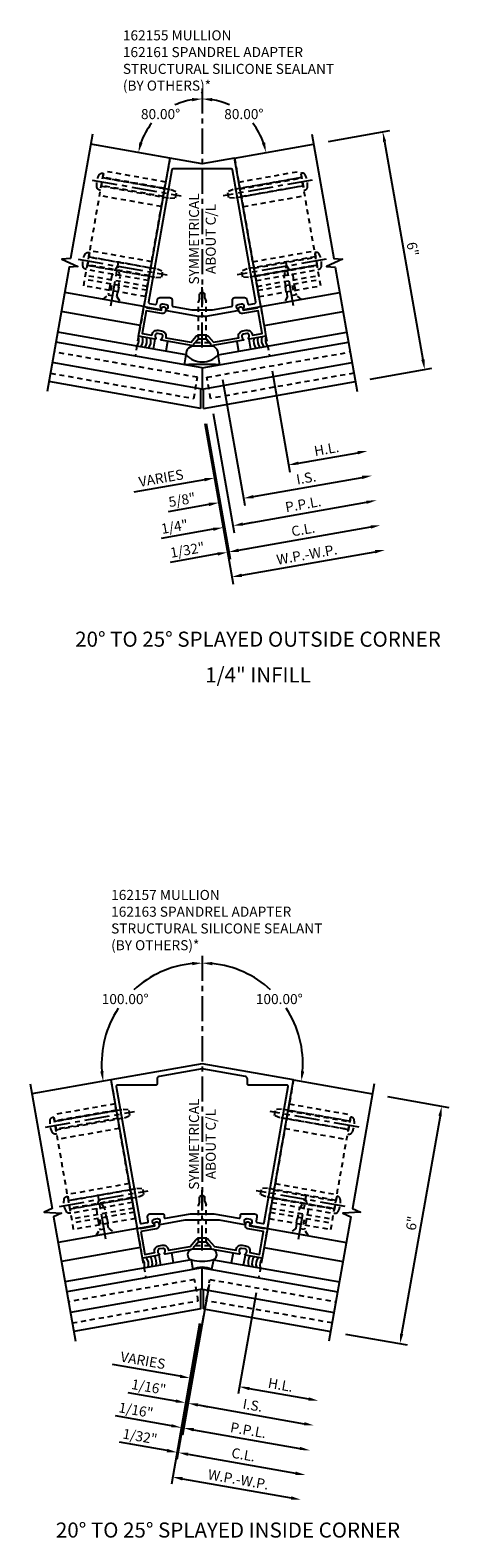
# Model space of a CAD drawing. Extents: x 0 to 194, y 0 to 124.
# Drawn here: x 173 to 184, y 63 to 100 of the extents above; entities that cross this region are included whole.
import ezdxf
from ezdxf.enums import TextEntityAlignment as Align

# ---------------------------------------------------------------- set-up
doc = ezdxf.new("R2010")
doc.units = 0
doc.header["$LTSCALE"] = 0.5
doc.header["$MEASUREMENT"] = 0
doc.linetypes.add('CENTER', pattern=[2, 1.25, -0.25, 0.25, -0.25])
doc.linetypes.add('HIDDEN', pattern=[0.375, 0.25, -0.125])
doc.layers.get('0').update_dxf_attribs({"color": 4, "linetype": 'CONTINUOUS'})
for name, color, linetype in [('CENTER', 1, 'CENTER'), ('DIME', 2, 'CONTINUOUS'), ('HIDDEN', 3, 'HIDDEN'), ('TEXT', 3, 'CONTINUOUS')]:
    doc.layers.add(name, color=color, linetype=linetype)
doc.styles.get("Standard").update_dxf_attribs({"font": 'arial.ttf'})
doc.dimstyles.new('EXT_ON-OFF', dxfattribs={"dimscale": 2, "dimtxt": 0.125, "dimasz": 0.125, "dimexe": 0.09, "dimexo": 0.1875, "dimgap": 0.05, "dimtad": 3, "dimdec": 5, "dimzin": 3, "dimdsep": 46, "dimlunit": 5, "dimtxsty": 'Standard', "dimcen": 0, "dimse2": 1, "dimazin": 0, "dimtfac": 1, "dimtdec": 5, "dimtofl": 0, "dimtmove": 0, "dimatfit": 0, "dimfxl": 1, "dimfrac": 2, "dimtolj": 1, "dimtzin": 3, "dimarcsym": 0})
doc.dimstyles.new('EXT_ON-ON', dxfattribs={"dimscale": 2, "dimtxt": 0.125, "dimasz": 0.125, "dimexe": 0.09, "dimexo": 0.1875, "dimgap": 0.05, "dimtad": 3, "dimdec": 5, "dimzin": 3, "dimdsep": 46, "dimlunit": 5, "dimtxsty": 'Standard', "dimcen": 0, "dimazin": 0, "dimtfac": 1, "dimtdec": 5, "dimtofl": 0, "dimtmove": 0, "dimatfit": 0, "dimfxl": 1, "dimfrac": 2, "dimtolj": 1, "dimtzin": 3, "dimarcsym": 0})
doc.dimstyles.new('EXT_ON-ON$2', dxfattribs={"dimscale": 2, "dimtxt": 0.125, "dimasz": 0.125, "dimexe": 0.09, "dimexo": 0.1875, "dimgap": 0.05, "dimtad": 0, "dimtih": 1, "dimtoh": 1, "dimzin": 3, "dimdsep": 46, "dimtxsty": 'Standard', "dimcen": 0, "dimazin": 0, "dimtfac": 1, "dimtdec": 5, "dimtofl": 0, "dimtmove": 0, "dimatfit": 0, "dimfxl": 1, "dimtolj": 1, "dimtzin": 3, "dimarcsym": 0})

# ---------------------------------------------------------------- blocks, each defined once
blk = doc.blocks.new('B128394')
for p, q in [((0, 0.108), (1.732, 0.108)), ((1.732, 0.108), (1.875, 0.076)), ((1.875, 0.076), (1.875, -0.076)), ((0, -0.108), (1.732, -0.108)), ((1.732, -0.108), (1.875, -0.076))]:
    blk.add_line(p, q)
blk.add_lwpolyline([(0, 0.212), (-0.026, 0.212, 0.324799), (-0.1, 0.159, 0.158608), (-0.1, -0.159, 0.324799), (-0.026, -0.212), (0, -0.212)], format="xyb", close=True)
at = {"layer": 'CENTER'}
blk.add_line((-0.25, 0), (2, 0), dxfattribs=at)
blk = doc.blocks.new('B128405')
blk.add_lwpolyline([(0.132, -0.108), (0, -0.219), (0, 0.219), (0.132, 0.108)])
blk.add_lwpolyline([(0.872, -0.005, 0.668179), (0.872, 0.005), (0.622, 0.108), (0.132, 0.108), (0.132, -0.108), (0.622, -0.108)], format="xyb", close=True)
at = {"layer": 'CENTER'}
blk.add_line((-0.125, 0), (1, 0), dxfattribs=at)
blk = doc.blocks.new('B162155')
for points in [[(1.456, 1.526), (0.805, 5.219), (0, 5.077), (-0.805, 5.219), (-1.456, 1.526), (-1.04, 1.453, 0.669376), (-1.025, 1.476, -0.199773), (-1.04, 1.544), (-1.039, 1.554, -0.414214), (-0.981, 1.595), (-0.894, 1.579, -0.414214), (-0.853, 1.521), (-0.855, 1.511, -0.199773), (-0.893, 1.453, 0.669376), (-0.887, 1.426), (-0.1, 1.287), (-0.03, 1.287), (0, 1.317), (0.03, 1.287), (0.1, 1.287), (0.887, 1.426, 0.669376), (0.893, 1.453, -0.199773), (0.855, 1.511), (0.853, 1.521, -0.414214), (0.894, 1.579), (0.981, 1.595, -0.414214), (1.039, 1.554), (1.04, 1.544, -0.199773), (1.025, 1.476, 0.669376), (1.04, 1.453)], [(0.725, 4.95), (-0.725, 4.95, 0.36397), (-0.755, 4.925), (-1.335, 1.637, 0.414214), (-1.31, 1.602), (-1.167, 1.577, 0.414214), (-1.132, 1.601), (-1.114, 1.701, -0.36397), (-1.055, 1.75), (-0.81, 1.75, -0.414214), (-0.75, 1.69), (-0.75, 1.554, 0.36397), (-0.725, 1.524), (-0.259, 1.442), (0.259, 1.442), (0.725, 1.524, 0.36397), (0.75, 1.554), (0.75, 1.69, -0.414214), (0.81, 1.75), (1.055, 1.75, -0.36397), (1.114, 1.701), (1.132, 1.601, 0.414214), (1.167, 1.577), (1.31, 1.602, 0.414214), (1.335, 1.637), (0.755, 4.925, 0.36397)]]:
    blk.add_lwpolyline(points, format="xyb", close=True)
blk = doc.blocks.new('B027475-M')
for p, q in [((-0.235, 0.15), (-0.235, 0.4)), ((0.077, 0.4), (0.077, 0.15))]:
    blk.add_line(p, q)
blk = doc.blocks.new('*D104')
at = {"layer": 'DIME', "color": 0, "lineweight": -2, "transparency": 16777216}
for p, q in [((1.738, 0.941), (2.182, -1.575)), ((2.397, -1.354), (2.643, -1.311)), ((0.058, -1.767), (-1.704, -2.077))]:
    blk.add_line(p, q, dxfattribs=at)
at = {"layer": 'DIME', "color": 0, "transparency": 16777216}
for points in [[(2.389, -1.313), (2.404, -1.395), (2.15, -1.398)], [(0.05, -1.726), (0.065, -1.808), (0.304, -1.723)]]:
    blk.add_solid(points, dxfattribs=at)
at = {"layer": 'DIME', "color": 0, "transparency": 16777216, "insert": (-1.024, -1.725), "char_height": 0.25, "attachment_point": 5, "rotation": 10}
blk.add_mtext('\\A1;VARIES', dxfattribs=at)
blk = doc.blocks.new('*D105')
at = {"layer": 'DIME', "color": 0, "lineweight": -2, "transparency": 16777216}
for p, q in [((1.738, 0.941), (2.182, -1.575)), ((2.397, -1.354), (3.873, -1.094))]:
    blk.add_line(p, q, dxfattribs=at)
at = {"layer": 'DIME', "color": 0, "transparency": 16777216}
for points in [[(3.866, -1.053), (3.881, -1.135), (4.12, -1.051)], [(2.389, -1.313), (2.404, -1.395), (2.15, -1.398)]]:
    blk.add_solid(points, dxfattribs=at)
at = {"layer": 'DIME', "color": 0, "transparency": 16777216, "insert": (3.096, -1.003), "char_height": 0.25, "attachment_point": 5, "rotation": 10}
blk.add_mtext('\\A1;H.L.', dxfattribs=at)
blk = doc.blocks.new('*D106')
at = {"layer": 'DIME', "color": 0, "lineweight": -2, "transparency": 16777216}
for p, q in [((0.097, -0.364), (0.692, -3.742)), ((0.383, -3.613), (-0.798, -3.822)), ((0.907, -3.521), (1.153, -3.478))]:
    blk.add_line(p, q, dxfattribs=at)
at = {"layer": 'DIME', "color": 0, "transparency": 16777216}
for points in [[(0.376, -3.572), (0.391, -3.654), (0.629, -3.57)], [(0.9, -3.48), (0.914, -3.562), (0.661, -3.564)]]:
    blk.add_solid(points, dxfattribs=at)
at = {"layer": 'DIME', "color": 0, "transparency": 16777216, "insert": (-0.37, -3.513), "char_height": 0.25, "attachment_point": 5, "rotation": 10}
blk.add_mtext('\\A1;1/32"', dxfattribs=at)
blk = doc.blocks.new('*D107')
at = {"layer": 'DIME', "color": 0, "lineweight": -2, "transparency": 16777216}
for p, q in [((0.274, -0.115), (0.798, -3.088)), ((0.275, -2.998), (-1.021, -3.226)), ((1.013, -2.868), (1.26, -2.824))]:
    blk.add_line(p, q, dxfattribs=at)
at = {"layer": 'DIME', "color": 0, "transparency": 16777216}
for points in [[(0.268, -2.957), (0.282, -3.039), (0.521, -2.954)], [(1.006, -2.827), (1.021, -2.909), (0.767, -2.911)]]:
    blk.add_solid(points, dxfattribs=at)
at = {"layer": 'DIME', "color": 0, "transparency": 16777216, "insert": (-0.689, -2.935), "char_height": 0.25, "attachment_point": 5, "rotation": 10}
blk.add_mtext('\\A1;1/4"', dxfattribs=at)
blk = doc.blocks.new('*D108')
at = {"layer": 'DIME', "color": 0, "lineweight": -2, "transparency": 16777216}
for p, q in [((0.097, -0.364), (0.692, -3.742)), ((0.907, -3.521), (4.199, -2.941))]:
    blk.add_line(p, q, dxfattribs=at)
at = {"layer": 'DIME', "color": 0, "transparency": 16777216}
for points in [[(4.192, -2.899), (4.206, -2.982), (4.445, -2.897)], [(0.9, -3.48), (0.914, -3.562), (0.661, -3.564)]]:
    blk.add_solid(points, dxfattribs=at)
at = {"layer": 'DIME', "color": 0, "transparency": 16777216, "insert": (2.513, -3.005), "char_height": 0.25, "attachment_point": 5, "rotation": 10}
blk.add_mtext('\\A1;C.L.', dxfattribs=at)
blk = doc.blocks.new('*D109')
at = {"layer": 'DIME', "color": 0, "lineweight": -2, "transparency": 16777216}
for p, q in [((0.274, -0.115), (0.798, -3.088)), ((1.013, -2.868), (4.091, -2.325))]:
    blk.add_line(p, q, dxfattribs=at)
at = {"layer": 'DIME', "color": 0, "transparency": 16777216}
for points in [[(4.083, -2.284), (4.098, -2.366), (4.337, -2.282)], [(1.006, -2.827), (1.021, -2.909), (0.767, -2.911)]]:
    blk.add_solid(points, dxfattribs=at)
at = {"layer": 'DIME', "color": 0, "transparency": 16777216, "insert": (2.513, -2.375), "char_height": 0.25, "attachment_point": 5, "rotation": 10}
blk.add_mtext('\\A1;P.P.L.', dxfattribs=at)
blk = doc.blocks.new('*D110')
at = {"layer": 'DIME', "color": 0, "lineweight": -2, "transparency": 16777216}
for p, q in [((0.065, -0.369), (0.769, -4.363)), ((0.984, -4.142), (4.308, -3.556))]:
    blk.add_line(p, q, dxfattribs=at)
at = {"layer": 'DIME', "color": 0, "transparency": 16777216}
for points in [[(4.3, -3.515), (4.315, -3.597), (4.554, -3.513)], [(0.977, -4.101), (0.991, -4.183), (0.738, -4.185)]]:
    blk.add_solid(points, dxfattribs=at)
at = {"layer": 'DIME', "color": 0, "transparency": 16777216, "insert": (2.607, -3.627), "char_height": 0.25, "attachment_point": 5, "rotation": 10}
blk.add_mtext('\\A1;W.P.-W.P.', dxfattribs=at)
blk = doc.blocks.new('*D111')
at = {"layer": 'DIME', "color": 0, "lineweight": -2, "transparency": 16777216}
for p, q in [((3.144, 6.647), (4.675, 6.917)), ((4.541, 6.639), (5.496, 1.223)), ((4.185, 0.738), (5.716, 1.008))]:
    blk.add_line(p, q, dxfattribs=at)
at = {"layer": 'DIME', "color": 0, "transparency": 16777216}
for points in [[(4.582, 6.647), (4.5, 6.632), (4.497, 6.886)], [(5.537, 1.23), (5.455, 1.216), (5.539, 0.977)]]:
    blk.add_solid(points, dxfattribs=at)
at = {"layer": 'DIME', "color": 0, "transparency": 16777216, "insert": (5.242, 3.971), "char_height": 0.25, "attachment_point": 5, "rotation": 280}
blk.add_mtext('\\A1;6"', dxfattribs=at)
blk = doc.blocks.new('B162161')
blk.add_lwpolyline([(-0.905, 0.769), (-0.908, 0.749), (-0.278, 0.638), (-0.157, 0.777, -0.216871), (-0.063, 0.82), (0.063, 0.82, -0.216871), (0.157, 0.777), (0.278, 0.638), (0.908, 0.749), (0.905, 0.769, -0.414214), (1.01, 0.919), (1.097, 0.935, -0.414214), (1.248, 0.829), (1.251, 0.81), (1.493, 0.852), (1.394, 1.419), (1.007, 1.35, -0.414214), (0.915, 1.415), (0.907, 1.458, -1), (1.011, 1.476), (1.018, 1.434), (1.38, 1.497), (1.377, 1.512), (1.456, 1.526), (1.586, 0.787), (1.17, 0.714, -0.669376), (1.156, 0.738, 0.199773), (1.171, 0.805), (1.169, 0.815, 0.414214), (1.111, 0.856), (1.024, 0.841, 0.414214), (0.984, 0.783), (0.986, 0.772, 0.199773), (1.023, 0.714, -0.669376), (1.017, 0.687), (0.213, 0.545), (0.213, 0.591), (0.105, 0.715), (0.025, 0.715), (0, 0.74), (-0.025, 0.715), (-0.105, 0.715), (-0.213, 0.591), (-0.213, 0.545), (-1.017, 0.687, -0.669376), (-1.023, 0.714, 0.199773), (-0.986, 0.772), (-0.984, 0.783, 0.414214), (-1.024, 0.841), (-1.111, 0.856, 0.414214), (-1.169, 0.815), (-1.171, 0.805, 0.199773), (-1.156, 0.738, -0.669376), (-1.17, 0.714), (-1.586, 0.787), (-1.456, 1.526), (-1.377, 1.512), (-1.38, 1.497), (-1.018, 1.434), (-1.011, 1.476, -1), (-0.907, 1.458), (-0.915, 1.415, -0.414214), (-1.007, 1.35), (-1.394, 1.419), (-1.493, 0.852), (-1.251, 0.81), (-1.248, 0.829, -0.414214), (-1.097, 0.935), (-1.01, 0.919, -0.414214)], format="xyb", close=True)
blk = doc.blocks.new('B128348')
for p, q in [((0, 0.167), (0.083, 0.095)), ((0, 0.167), (0, -0.167)), ((0.083, -0.095), (0.083, 0.095)), ((0.083, 0.095), (1.015, 0.095)), ((1.099, 0.067), (1.015, 0.095)), ((1.099, 0.067), (1.209, 0.067)), ((1.25, 0), (1.209, 0.067)), ((1.25, 0), (1.209, -0.068)), ((0, -0.167), (0.083, -0.095)), ((0.083, -0.095), (1.015, -0.095)), ((1.099, -0.068), (1.015, -0.095)), ((1.099, -0.068), (1.209, -0.068))]:
    blk.add_line(p, q)
at = {"layer": 'CENTER'}
blk.add_line((-0.125, 0), (1.375, 0), dxfattribs=at)
blk = doc.blocks.new('*D112')
at = {"layer": 'DIME', "color": 0, "lineweight": -2, "transparency": 16777216}
blk.add_line((0, 7.968), (0, 7.886), dxfattribs=at)
for start, end in [(98.8882, 114.8844), (141.3229, 161.1118)]:
    blk.add_arc((0, 6.093), 1.613, start, end, dxfattribs=at)
at = {"layer": 'DIME', "color": 0, "transparency": 16777216}
for points in [[(-0.252, 7.728), (-0.246, 7.645), (0, 7.706)], [(-1.486, 6.604), (-1.567, 6.625), (-1.589, 6.373)]]:
    blk.add_solid(points, dxfattribs=at)
at = {"layer": 'DIME', "color": 0, "transparency": 16777216, "insert": (-1.037, 7.328), "char_height": 0.25, "attachment_point": 5}
blk.add_mtext('\\A1;80.00°', dxfattribs=at)
blk = doc.blocks.new('*D113')
at = {"layer": 'DIME', "color": 0, "lineweight": -2, "transparency": 16777216}
blk.add_line((0, 7.968), (0, 7.886), dxfattribs=at)
for start, end in [(65.1156, 81.1118), (18.8882, 38.6771)]:
    blk.add_arc((0, 6.093), 1.613, start, end, dxfattribs=at)
at = {"layer": 'DIME', "color": 0, "transparency": 16777216}
for points in [[(0.246, 7.645), (0.252, 7.728), (0, 7.706)], [(1.567, 6.625), (1.486, 6.604), (1.589, 6.373)]]:
    blk.add_solid(points, dxfattribs=at)
at = {"layer": 'DIME', "color": 0, "transparency": 16777216, "insert": (1.037, 7.328), "char_height": 0.25, "attachment_point": 5}
blk.add_mtext('\\A1;80.00°', dxfattribs=at)
blk = doc.blocks.new('*D114')
at = {"layer": 'DIME', "color": 0, "lineweight": -2, "transparency": 16777216}
for p, q in [((0.507, 0.724), (1.059, -2.408)), ((1.274, -2.187), (1.52, -2.144)), ((0.166, -2.382), (-0.847, -2.561))]:
    blk.add_line(p, q, dxfattribs=at)
at = {"layer": 'DIME', "color": 0, "transparency": 16777216}
for points in [[(1.267, -2.146), (1.281, -2.228), (1.028, -2.23)], [(0.159, -2.341), (0.173, -2.423), (0.412, -2.339)]]:
    blk.add_solid(points, dxfattribs=at)
at = {"layer": 'DIME', "color": 0, "transparency": 16777216, "insert": (-0.503, -2.268), "char_height": 0.25, "attachment_point": 5, "rotation": 10}
blk.add_mtext('\\A1;5/8"', dxfattribs=at)
blk = doc.blocks.new('*D115')
at = {"layer": 'DIME', "color": 0, "lineweight": -2, "transparency": 16777216}
for p, q in [((0.507, 0.724), (1.059, -2.408)), ((1.274, -2.187), (3.982, -1.709))]:
    blk.add_line(p, q, dxfattribs=at)
at = {"layer": 'DIME', "color": 0, "transparency": 16777216}
for points in [[(3.975, -1.668), (3.99, -1.75), (4.229, -1.666)], [(1.267, -2.146), (1.281, -2.228), (1.028, -2.23)]]:
    blk.add_solid(points, dxfattribs=at)
at = {"layer": 'DIME', "color": 0, "transparency": 16777216, "insert": (2.588, -1.722), "char_height": 0.25, "attachment_point": 5, "rotation": 10}
blk.add_mtext('\\A1;I.S.', dxfattribs=at)
blk = doc.blocks.new('B162331-T')
for p, q in [((1.25, 1.5), (1.25, 4.395)), ((1.25, 4.395), (2.812, 4.395)), ((1.25, 4.22), (2.812, 4.22)), ((2.812, 1.5), (2.812, 4.395)), ((1.25, 4.03), (2.812, 4.03)), ((1.25, 3.775), (2.812, 3.775)), ((1.25, 2.381), (2.812, 2.381)), ((1.25, 2.22), (2.812, 2.22)), ((1.25, 2.03), (2.812, 2.03)), ((1.25, 1.906), (2.812, 1.906)), ((1.25, 1.76), (2.812, 1.76)), ((1.25, 1.5), (2.812, 1.5))]:
    blk.add_line(p, q)
at = {"layer": 'HIDDEN'}
for p, q in [((1.25, 4.237), (2.812, 4.237)), ((1.25, 4.027), (2.812, 4.027)), ((1.25, 2.223), (2.812, 2.223)), ((1.25, 2.013), (2.812, 2.013)), ((1.25, 1.66), (2.812, 1.66)), ((1.94, 1.5), (1.94, 1.66)), ((2.122, 1.5), (2.122, 1.66))]:
    blk.add_line(p, q, dxfattribs=at)
blk = doc.blocks.new('B162157')
for points in [[(1.206, 1.057), (1.622, 0.983), (2.273, 4.676), (0, 5.077), (-2.273, 4.676), (-1.622, 0.983), (-1.206, 1.057, 0.669376), (-1.2, 1.084, -0.199773), (-1.237, 1.142), (-1.239, 1.152, -0.414214), (-1.199, 1.21), (-1.112, 1.226, -0.414214), (-1.054, 1.185), (-1.052, 1.175, -0.199773), (-1.067, 1.107, 0.669376), (-1.052, 1.084), (-0.424, 1.195), (-0.03, 1.195), (0, 1.225), (0.03, 1.195), (0.424, 1.195), (1.052, 1.084, 0.669376), (1.067, 1.107, -0.199773), (1.052, 1.175), (1.054, 1.185, -0.414214), (1.112, 1.226), (1.199, 1.21, -0.414214), (1.239, 1.152), (1.237, 1.142, -0.199773), (1.2, 1.084, 0.669376)], [(1.075, 4.761), (0, 4.95), (-1.075, 4.761, 0.36397), (-1.125, 4.701), (-1.125, 4.575, -0.414214), (-1.155, 4.545), (-2.112, 4.545, 0.466308), (-2.142, 4.509), (-1.546, 1.129, 0.414214), (-1.511, 1.104), (-1.367, 1.13, 0.414214), (-1.343, 1.164), (-1.362, 1.274, -0.466308), (-1.303, 1.345), (-0.98, 1.345, -0.414214), (-0.95, 1.315), (-0.95, 1.264, 0.466308), (-0.915, 1.235), (-0.293, 1.345), (0.293, 1.345), (0.915, 1.235, 0.466308), (0.95, 1.264), (0.95, 1.315, -0.414214), (0.98, 1.345), (1.303, 1.345, -0.466308), (1.362, 1.274), (1.343, 1.164, 0.414214), (1.367, 1.13), (1.511, 1.104, 0.414214), (1.546, 1.129), (2.142, 4.509, 0.466308), (2.112, 4.545), (1.155, 4.545, -0.414214), (1.125, 4.575), (1.125, 4.701, 0.36397)]]:
    blk.add_lwpolyline(points, format="xyb", close=True)
blk = doc.blocks.new('*D151')
at = {"layer": 'DIME', "color": 0, "lineweight": -2, "transparency": 16777216}
for p, q in [((1.34, 0.398), (0.896, -2.118)), ((-0.55, -1.68), (-2.235, -1.383)), ((1.173, -1.984), (1.42, -2.027))]:
    blk.add_line(p, q, dxfattribs=at)
at = {"layer": 'DIME', "color": 0, "transparency": 16777216}
for points in [[(-0.543, -1.639), (-0.557, -1.721), (-0.304, -1.723)], [(1.181, -1.943), (1.166, -2.025), (0.927, -1.94)]]:
    blk.add_solid(points, dxfattribs=at)
at = {"layer": 'DIME', "color": 0, "transparency": 16777216, "insert": (-1.476, -1.284), "char_height": 0.25, "attachment_point": 5, "rotation": 350}
blk.add_mtext('\\A1;VARIES', dxfattribs=at)
blk = doc.blocks.new('*D152')
at = {"layer": 'DIME', "color": 0, "lineweight": -2, "transparency": 16777216}
for p, q in [((1.34, 0.398), (0.896, -2.118)), ((1.173, -1.984), (2.65, -2.244))]:
    blk.add_line(p, q, dxfattribs=at)
at = {"layer": 'DIME', "color": 0, "transparency": 16777216}
for points in [[(1.181, -1.943), (1.166, -2.025), (0.927, -1.94)], [(2.657, -2.203), (2.643, -2.285), (2.896, -2.288)]]:
    blk.add_solid(points, dxfattribs=at)
at = {"layer": 'DIME', "color": 0, "transparency": 16777216, "insert": (1.951, -1.893), "char_height": 0.25, "attachment_point": 5, "rotation": 350}
blk.add_mtext('\\A1;H.L.', dxfattribs=at)
blk = doc.blocks.new('*D153')
at = {"layer": 'DIME', "color": 0, "lineweight": -2, "transparency": 16777216}
for p, q in [((-0.034, -0.375), (-0.629, -3.753)), ((-0.876, -3.527), (-2.057, -3.318)), ((-0.352, -3.619), (-0.106, -3.662))]:
    blk.add_line(p, q, dxfattribs=at)
at = {"layer": 'DIME', "color": 0, "transparency": 16777216}
for points in [[(-0.868, -3.485), (-0.883, -3.568), (-0.629, -3.57)], [(-0.345, -3.578), (-0.359, -3.66), (-0.598, -3.575)]]:
    blk.add_solid(points, dxfattribs=at)
at = {"layer": 'DIME', "color": 0, "transparency": 16777216, "insert": (-1.55, -3.175), "char_height": 0.25, "attachment_point": 5, "rotation": 350}
blk.add_mtext('\\A1;1/32"', dxfattribs=at)
blk = doc.blocks.new('*D154')
at = {"layer": 'DIME', "color": 0, "lineweight": -2, "transparency": 16777216}
for p, q in [((0.033, -0.169), (-0.491, -3.142)), ((-0.767, -2.911), (-2.159, -2.666)), ((-0.214, -3.009), (0.033, -3.052))]:
    blk.add_line(p, q, dxfattribs=at)
at = {"layer": 'DIME', "color": 0, "transparency": 16777216}
for points in [[(-0.76, -2.87), (-0.774, -2.952), (-0.521, -2.954)], [(-0.206, -2.968), (-0.221, -3.05), (-0.46, -2.965)]]:
    blk.add_solid(points, dxfattribs=at)
at = {"layer": 'DIME', "color": 0, "transparency": 16777216, "insert": (-1.651, -2.522), "char_height": 0.25, "attachment_point": 5, "rotation": 350}
blk.add_mtext('\\A1;1/16"', dxfattribs=at)
blk = doc.blocks.new('*D155')
at = {"layer": 'DIME', "color": 0, "lineweight": -2, "transparency": 16777216}
for p, q in [((-0.034, -0.375), (-0.629, -3.753)), ((-0.352, -3.619), (2.325, -4.091))]:
    blk.add_line(p, q, dxfattribs=at)
at = {"layer": 'DIME', "color": 0, "transparency": 16777216}
for points in [[(-0.345, -3.578), (-0.359, -3.66), (-0.598, -3.575)], [(2.332, -4.05), (2.317, -4.132), (2.571, -4.134)]]:
    blk.add_solid(points, dxfattribs=at)
at = {"layer": 'DIME', "color": 0, "transparency": 16777216, "insert": (1.026, -3.629), "char_height": 0.25, "attachment_point": 5, "rotation": 350}
blk.add_mtext('\\A1;C.L.', dxfattribs=at)
blk = doc.blocks.new('*D156')
at = {"layer": 'DIME', "color": 0, "lineweight": -2, "transparency": 16777216}
for p, q in [((0.033, -0.169), (-0.491, -3.142)), ((-0.214, -3.009), (2.433, -3.475))]:
    blk.add_line(p, q, dxfattribs=at)
at = {"layer": 'DIME', "color": 0, "transparency": 16777216}
for points in [[(-0.206, -2.968), (-0.221, -3.05), (-0.46, -2.965)], [(2.44, -3.434), (2.426, -3.516), (2.679, -3.519)]]:
    blk.add_solid(points, dxfattribs=at)
at = {"layer": 'DIME', "color": 0, "transparency": 16777216, "insert": (1.149, -3.02), "char_height": 0.25, "attachment_point": 5, "rotation": 350}
blk.add_mtext('\\A1;P.P.L.', dxfattribs=at)
blk = doc.blocks.new('*D157')
at = {"layer": 'DIME', "color": 0, "lineweight": -2, "transparency": 16777216}
for p, q in [((0.17, 0.605), (-0.383, -2.527)), ((-0.659, -2.296), (-1.84, -2.087)), ((-0.105, -2.393), (0.141, -2.437))]:
    blk.add_line(p, q, dxfattribs=at)
at = {"layer": 'DIME', "color": 0, "transparency": 16777216}
for points in [[(-0.651, -2.254), (-0.666, -2.337), (-0.412, -2.339)], [(-0.098, -2.352), (-0.112, -2.434), (-0.351, -2.35)]]:
    blk.add_solid(points, dxfattribs=at)
at = {"layer": 'DIME', "color": 0, "transparency": 16777216, "insert": (-1.332, -1.944), "char_height": 0.25, "attachment_point": 5, "rotation": 350}
blk.add_mtext('\\A1;1/16"', dxfattribs=at)
blk = doc.blocks.new('*D158')
at = {"layer": 'DIME', "color": 0, "lineweight": -2, "transparency": 16777216}
for p, q in [((0.17, 0.605), (-0.383, -2.527)), ((-0.105, -2.393), (2.542, -2.86))]:
    blk.add_line(p, q, dxfattribs=at)
at = {"layer": 'DIME', "color": 0, "transparency": 16777216}
for points in [[(-0.098, -2.352), (-0.112, -2.434), (-0.351, -2.35)], [(2.549, -2.819), (2.534, -2.901), (2.788, -2.903)]]:
    blk.add_solid(points, dxfattribs=at)
at = {"layer": 'DIME', "color": 0, "transparency": 16777216, "insert": (1.258, -2.401), "char_height": 0.25, "attachment_point": 5, "rotation": 350}
blk.add_mtext('\\A1;I.S.', dxfattribs=at)
blk = doc.blocks.new('*D159')
at = {"layer": 'DIME', "color": 0, "lineweight": -2, "transparency": 16777216}
for p, q in [((-0.065, -0.369), (-0.769, -4.363)), ((-0.492, -4.229), (2.216, -4.706))]:
    blk.add_line(p, q, dxfattribs=at)
at = {"layer": 'DIME', "color": 0, "transparency": 16777216}
for points in [[(-0.485, -4.188), (-0.499, -4.27), (-0.738, -4.185)], [(2.223, -4.665), (2.209, -4.747), (2.462, -4.75)]]:
    blk.add_solid(points, dxfattribs=at)
at = {"layer": 'DIME', "color": 0, "transparency": 16777216, "insert": (0.901, -4.246), "char_height": 0.25, "attachment_point": 5, "rotation": 350}
blk.add_mtext('\\A1;W.P.-W.P.', dxfattribs=at)
blk = doc.blocks.new('*D160')
at = {"layer": 'DIME', "color": 0, "lineweight": -2, "transparency": 16777216}
for p, q in [((4.612, 5.279), (6.143, 5.009)), ((5.922, 4.794), (4.967, -0.622)), ((3.57, -0.629), (5.101, -0.899))]:
    blk.add_line(p, q, dxfattribs=at)
at = {"layer": 'DIME', "color": 0, "transparency": 16777216}
for points in [[(5.881, 4.802), (5.963, 4.787), (5.966, 5.041)], [(4.926, -0.615), (5.008, -0.629), (4.924, -0.868)]]:
    blk.add_solid(points, dxfattribs=at)
at = {"layer": 'DIME', "color": 0, "transparency": 16777216, "insert": (5.22, 2.126), "char_height": 0.25, "attachment_point": 5, "rotation": 80}
blk.add_mtext('\\A1;6"', dxfattribs=at)
blk = doc.blocks.new('B162163')
blk.add_lwpolyline([(-1.526, 0.904), (-1.427, 0.337), (-1.184, 0.38), (-1.188, 0.4, -0.414214), (-1.082, 0.55), (-0.996, 0.566, -0.414214), (-0.845, 0.46), (-0.842, 0.441), (-0.302, 0.536), (-0.157, 0.702, -0.216871), (-0.063, 0.745), (0.063, 0.745, -0.216871), (0.157, 0.702), (0.302, 0.536), (0.842, 0.441), (0.845, 0.46, -0.414214), (0.996, 0.566), (1.082, 0.55, -0.414214), (1.188, 0.4), (1.184, 0.38), (1.427, 0.337), (1.526, 0.904), (1.14, 0.972, -0.414214), (1.075, 1.064), (1.083, 1.107, -1), (1.186, 1.089), (1.179, 1.046), (1.54, 0.982), (1.543, 0.997), (1.622, 0.983), (1.491, 0.245), (1.076, 0.318, -0.669376), (1.07, 0.345, 0.199773), (1.107, 0.403), (1.109, 0.414, 0.414214), (1.068, 0.472), (0.982, 0.487, 0.414214), (0.924, 0.446), (0.922, 0.436, 0.199773), (0.937, 0.369, -0.669376), (0.922, 0.345), (0.213, 0.47), (0.213, 0.516), (0.105, 0.64), (0.025, 0.64), (0, 0.665), (-0.025, 0.64), (-0.105, 0.64), (-0.213, 0.516), (-0.213, 0.47), (-0.922, 0.345, -0.669376), (-0.937, 0.369, 0.199773), (-0.922, 0.436), (-0.924, 0.446, 0.414214), (-0.982, 0.487), (-1.068, 0.472, 0.414214), (-1.109, 0.414), (-1.107, 0.403, 0.199773), (-1.07, 0.345, -0.669376), (-1.076, 0.318), (-1.491, 0.245), (-1.622, 0.983), (-1.543, 0.997), (-1.54, 0.982), (-1.179, 1.046), (-1.186, 1.089, -1), (-1.083, 1.107), (-1.075, 1.064, -0.414214), (-1.14, 0.972)], format="xyb", close=True)
blk = doc.blocks.new('*D161')
at = {"layer": 'DIME', "color": 0, "lineweight": -2, "transparency": 16777216}
for start, end in [(95.7189, 132.8078), (146.5, 184.2811)]:
    blk.add_arc((0, 6.093), 2.506, start, end, dxfattribs=at)
at = {"layer": 'DIME', "color": 0, "transparency": 16777216}
for points in [[(-0.252, 8.627), (-0.248, 8.544), (0, 8.598)], [(-2.457, 5.911), (-2.54, 5.9), (-2.468, 5.657)]]:
    blk.add_solid(points, dxfattribs=at)
at = {"layer": 'DIME', "color": 0, "transparency": 16777216, "insert": (-1.919, 7.703), "char_height": 0.25, "attachment_point": 5}
blk.add_mtext('\\A1;100.00°', dxfattribs=at)
blk = doc.blocks.new('*D162')
at = {"layer": 'DIME', "color": 0, "lineweight": -2, "transparency": 16777216}
for start, end in [(47.1922, 84.2811), (355.7189, 33.5)]:
    blk.add_arc((0, 6.093), 2.506, start, end, dxfattribs=at)
at = {"layer": 'DIME', "color": 0, "transparency": 16777216}
for points in [[(0.248, 8.544), (0.252, 8.627), (0, 8.598)], [(2.54, 5.9), (2.457, 5.911), (2.468, 5.657)]]:
    blk.add_solid(points, dxfattribs=at)
at = {"layer": 'DIME', "color": 0, "transparency": 16777216, "insert": (1.919, 7.703), "char_height": 0.25, "attachment_point": 5}
blk.add_mtext('\\A1;100.00°', dxfattribs=at)
blk = doc.blocks.new('S162VS21AKCADS')
for p, q in [((-0.804625, 6.234437), (-2.774241, 6.581733)), ((0.804625, 6.234437), (2.774241, 6.581733)), ((-1.455806, 2.541408), (-3.425422, 2.888704)), ((1.455806, 2.541408), (3.425422, 2.888704)), ((-1.539157, 2.0687), (-3.508773, 2.415996)), ((1.539157, 2.0687), (3.508773, 2.415996)), ((-0.398445, 1.33954), (-3.59907, 1.903896)), ((0.398445, 1.33954), (3.59907, 1.903896)), ((0, 1.015427), (-3.642482, 1.657694)), ((0, 1.015427), (3.642482, 1.657694)), ((0, 0.487405), (-3.732779, 1.145594)), ((-0.441857, 1.093338), (-0.398445, 1.33954)), ((0, 0.487405), (3.732779, 1.145594)), ((0.441857, 1.093338), (0.398445, 1.33954)), ((0, 1.015427), (0, 0.487405)), ((-0.031514, 0.005557), (-3.81613, 0.672887)), ((-0.031514, 0.005557), (-0.031514, 0.492962)), ((0.031514, 0.005557), (3.81613, 0.672887)), ((0.031514, 0.005557), (0.031514, 0.492962))]:
    blk.add_line(p, q)
for points in [[(-2.730829, 6.827935), (-3.276635, 3.732517), (-3.494852, 3.717258), (-3.094859, 3.53917), (-3.313077, 3.52391), (-3.858882, 0.428492)], [(2.730829, 6.827935), (3.276635, 3.732517), (3.494852, 3.717258), (3.094859, 3.53917), (3.313077, 3.52391), (3.858882, 0.428492)]]:
    blk.add_lwpolyline(points)
blk.add_lwpolyline([(-0.398445, 1.33954, 0.440400637), (0.398445, 1.33954, 0.535878088), (0.171, 1.554629), (-0.171, 1.554629, 0.527361266)], format="xyb", close=True)
for centre, radius, start, end in [((-1.849437, 1.722317), 0.275417, 323.0085334, 16.9914666), ((-1.750956, 1.704952), 0.275417, 323.0085334, 16.9914666), ((-1.652475, 1.687588), 0.275417, 323.0085334, 16.9914666), ((-1.553994, 1.670223), 0.275417, 323.0085334, 16.9914666), ((1.553994, 1.670223), 0.275417, 163.0085334, 216.9914666), ((1.652475, 1.687588), 0.275417, 163.0085334, 216.9914666), ((1.750956, 1.704952), 0.275417, 163.0085334, 216.9914666), ((1.849437, 1.722317), 0.275417, 163.0085334, 216.9914666), ((0, -9.099999), 10.202909, 87.5179194, 92.4820806)]:
    blk.add_arc(centre, radius, start, end)
at = {"layer": 'CENTER'}
blk.add_line((0, 7.96756), (0, 2.590059), dxfattribs=at)
at = {"layer": 'HIDDEN'}
for p, q in [((-0.804625, 6.234437), (-1.672866, 1.310398)), ((0.804625, 6.234437), (1.672866, 1.310398))]:
    blk.add_line(p, q, dxfattribs=at)
for points in [[(-3.778969, 0.883636), (-0.209041, 0.254161), (-0.115966, 0.782018), (-3.685894, 1.411493)], [(3.778969, 0.883636), (0.209041, 0.254161), (0.115966, 0.782018), (3.685894, 1.411493)]]:
    blk.add_lwpolyline(points, dxfattribs=at)
for name in ['B162155', 'B162161']:
    blk.add_blockref(name, (0, 1.015427))
at = {"rotation": 169.9999999999967}
blk.add_blockref('B027475-M', (-1.067591, 1.863699), dxfattribs=at)
at = {"xscale": -1, "rotation": 190.0000000000033}
blk.add_blockref('B027475-M', (1.067591, 1.863699), dxfattribs=at)
at = {"layer": 'HIDDEN'}
for name, p, xscale, rotation in [('B162331-T', (-0.441857, 1.093338), -0.9999999999999998, 350.0000000000001), ('B128394', (-2.494837, 5.643969), -1, 170), ('B128394', (-2.842134, 3.674353), -1, 170), ('B128405', (2.25547, 2.68241), -1, 280)]:
    blk.add_blockref(name, p, dxfattribs=dict(at, xscale=xscale, rotation=rotation))
for name, p, rotation in [('B128394', (2.494837, 5.643969), 190), ('B162331-T', (0.441857, 1.093338), 9.999999999999986), ('B128394', (2.842134, 3.674353), 190), ('B128405', (-2.25547, 2.68241), 80), ('B128348', (0, 1.647698), 90)]:
    blk.add_blockref(name, p, dxfattribs=dict(at, rotation=rotation))
at = {"layer": 'TEXT', "insert": (-0.329443, 4.222378), "char_height": 0.25, "width": 2.69451943, "attachment_point": 2, "rotation": 90}
blk.add_mtext('SYMMETRICAL\\PABOUT C/L', dxfattribs=at)
at = {"layer": 'DIME'}
for base, line2, picture, middle in [((-0.723995, 7.534153), ((-0.804625, 6.234437), (-2.774241, 6.581733)), '*D112', (-1.036934, 7.32833)), ((1.293972, 7.055886), ((0.804625, 6.234437), (2.774241, 6.581733)), '*D113', (1.036934, 7.32833))]:
    dim = blk.add_angular_dim_2l(base=base, line1=((0, 7.59256), (0, 2.590059)), line2=line2, dimstyle='EXT_ON-ON$2', dxfattribs=at)
    dim.commit()
    dim.dimension.update_dxf_attribs({"geometry": picture, "text_midpoint": middle})
for base, p1, p2, angle, dimstyle, picture, middle in [((5.539213, 0.976713), (2.774241, 6.581733), (3.81613, 0.672887), 280, 'EXT_ON-ON', '*D111', (5.242453, 3.970666)), ((0.412414, -2.338918), (0.441857, 1.093338), (0, 0), 190, 'EXT_ON-OFF', '*D114', (-0.503194, -2.267565)), ((0.629475, -3.569928), (0.031514, 0.005557), (0, 0), 190, 'EXT_ON-OFF', '*D106', (-0.370203, -3.513312))]:
    dim = blk.add_linear_dim(base=base, p1=p1, p2=p2, angle=angle, dimstyle=dimstyle, override={"dimpost": '"'}, dxfattribs=at)
    dim.commit()
    dim.dimension.update_dxf_attribs({"geometry": picture, "text_midpoint": middle})
dim = blk.add_linear_dim(base=(0.303884, -1.723414), p1=(1.672866, 1.310398), p2=(0, 0), angle=10, text='VARIES', dimstyle='EXT_ON-OFF', override={"dimpost": '"'}, dxfattribs=at)
dim.commit()
dim.dimension.update_dxf_attribs({"geometry": '*D104', "text_midpoint": (-0.984572, -1.950603), "dimtype": 128})
for base, p1, p2, text, picture, middle in [((4.119684, -1.050585), (1.672866, 1.310398), (3.858882, 0.428492), 'H.L.', '*D105', (3.09597, -1.002622)), ((4.228544, -1.666032), (0.441857, 1.093338), (3.859542, 0.426685), 'I.S.', '*D115', (2.588421, -1.72243)), ((4.553804, -3.512605), (0, 0), (3.858882, 0.428492), 'W.P.-W.P.', '*D110', (2.606834, -3.627437)), ((4.445274, -2.8971), (0.031514, 0.005557), (3.858882, 0.428492), 'C.L.', '*D108', (2.51332, -3.004955)), ((4.336744, -2.281595), (0.209041, 0.254161), (3.858882, 0.428492), 'P.P.L.', '*D109', (2.512874, -2.374721))]:
    dim = blk.add_linear_dim(base=base, p1=p1, p2=p2, angle=10, text=text, dimstyle='EXT_ON-OFF', override={"dimpost": '"'}, dxfattribs=at)
    dim.commit()
    dim.dimension.update_dxf_attribs({"geometry": picture, "text_midpoint": middle})
dim = blk.add_linear_dim(base=(0.520945, -2.954423), p1=(0.209041, 0.254161), p2=(0, 0), angle=190, dimstyle='EXT_ON-OFF', override={"dimpost": '"'}, dxfattribs=at)
dim.commit()
dim.dimension.update_dxf_attribs({"geometry": '*D107', "text_midpoint": (-0.649374, -3.160782), "dimtype": 128})
blk = doc.blocks.new('S162VS45AKCADS')
for p, q in [((-2.272899, 5.691786), (-4.242514, 5.34449)), ((2.272899, 5.691786), (4.242514, 5.34449)), ((-1.621718, 1.998757), (-3.591334, 1.651461)), ((1.621718, 1.998757), (3.591334, 1.651461)), ((-1.538367, 1.52605), (-3.507982, 1.178753)), ((1.538367, 1.52605), (3.507982, 1.178753)), ((-0.278118, 1.220244), (-3.417685, 0.666653)), ((-0.278118, 1.220244), (-0.234706, 0.974042)), ((0.278118, 1.220244), (0.234706, 0.974042)), ((0.278118, 1.220244), (3.417685, 0.666653)), ((0, 1.015427), (-3.374273, 0.420451)), ((0, 1.015427), (3.374273, 0.420451)), ((0, 0.487405), (0, 1.015427)), ((0, 0.487405), (-3.283976, -0.091649)), ((-0.031514, -0.005557), (-0.031514, 0.481848)), ((0, 0.487405), (3.283976, -0.091649)), ((0.031514, -0.005557), (0.031514, 0.481848)), ((-0.031514, -0.005557), (-3.200625, -0.564357)), ((0.031514, -0.005557), (3.200625, -0.564357))]:
    blk.add_line(p, q)
for points in [[(-4.285926, 5.590692), (-3.740121, 2.495274), (-3.939959, 2.4063), (-3.503179, 2.375757), (-3.703017, 2.286784), (-3.157211, -0.808634)], [(4.285926, 5.590692), (3.740121, 2.495274), (3.939959, 2.4063), (3.503179, 2.375757), (3.703017, 2.286784), (3.157211, -0.808634)]]:
    blk.add_lwpolyline(points)
blk.add_lwpolyline([(-0.265625, 1.213892, 0.121418452), (0.265625, 1.213892, 1), (0.181687, 1.479517), (-0.181688, 1.479517, 1)], format="xyb", close=True)
for centre, radius, start, end in [((-1.711464, 1.094434), 0.275417, 343.0085334, 36.9914666), ((-1.612983, 1.111799), 0.275417, 343.0085334, 36.9914666), ((-1.514503, 1.129164), 0.275417, 343.0085334, 36.9914666), ((-1.416022, 1.146529), 0.275417, 343.0085334, 36.9914666), ((1.416022, 1.146529), 0.275417, 143.0085334, 196.9914666), ((1.514503, 1.129164), 0.275417, 143.0085334, 196.9914666), ((1.612983, 1.111799), 0.275417, 143.0085334, 196.9914666), ((1.711464, 1.094434), 0.275417, 143.0085334, 196.9914666), ((0, 0.544983), 0.489059, 61.320187, 118.679813)]:
    blk.add_arc(centre, radius, start, end)
at = {"layer": 'CENTER'}
blk.add_line((0, 8.778266), (0, 2.463131), dxfattribs=at)
at = {"layer": 'HIDDEN'}
for p, q in [((-2.272899, 5.691786), (-1.404658, 0.767748)), ((2.272899, 5.691786), (1.404658, 0.767748))]:
    blk.add_line(p, q, dxfattribs=at)
for points in [[(-3.237786, -0.353608), (-0.098219, 0.199983), (-0.191294, 0.72784), (-3.330861, 0.174249)], [(3.237786, -0.353608), (0.098219, 0.199983), (0.191294, 0.72784), (3.330861, 0.174249)]]:
    blk.add_lwpolyline(points, dxfattribs=at)
for name in ['B162157', 'B162163']:
    blk.add_blockref(name, (0, 1.015427))
at = {"rotation": 189.9999999999964}
blk.add_blockref('B027475-M', (-1.025125, 1.494697), dxfattribs=at)
at = {"xscale": -1, "rotation": 170.0000000000036}
blk.add_blockref('B027475-M', (1.025125, 1.494697), dxfattribs=at)
at = {"layer": 'HIDDEN', "xscale": -1}
for name, p, rotation in [('B128394', (-3.659226, 4.558841), 190), ('B162331-T', (-0.173648, 0.984808), 9.999999999998286), ('B128394', (-3.31193, 2.589226), 190), ('B128405', (2.421382, 1.857755), 260)]:
    blk.add_blockref(name, p, dxfattribs=dict(at, rotation=rotation))
at = {"layer": 'HIDDEN'}
for name, p, rotation in [('B128394', (3.659226, 4.558841), 170), ('B162331-T', (0.173648, 0.984808), 350.0000000000018), ('B128394', (3.31193, 2.589226), 170), ('B128405', (-2.421382, 1.857755), 100), ('B128348', (0, 1.572582), 90)]:
    blk.add_blockref(name, p, dxfattribs=dict(at, rotation=rotation))
at = {"layer": 'TEXT', "insert": (-0.329443, 4.095449), "char_height": 0.25, "width": 2.69451943, "attachment_point": 2, "rotation": 90}
blk.add_mtext('SYMMETRICAL\\PABOUT C/L', dxfattribs=at)
at = {"layer": 'DIME'}
for base, line2, picture, middle in [((-1.376908, 8.186047), ((-2.272899, 5.691786), (-4.242514, 5.34449)), '*D161', (-1.919482, 7.703197)), ((2.30078, 7.085019), ((2.272899, 5.691786), (4.242514, 5.34449)), '*D162', (1.919482, 7.703197))]:
    dim = blk.add_angular_dim_2l(base=base, line1=((0, 8.778266), (0, 2.463131)), line2=line2, dimstyle='EXT_ON-ON$2', dxfattribs=at)
    dim.commit()
    dim.dimension.update_dxf_attribs({"geometry": picture, "text_midpoint": middle})
for base, p1, p2, angle, dimstyle, picture, middle in [((4.923708, -0.868183), (4.242514, 5.34449), (3.200625, -0.564357), 260, 'EXT_ON-ON', '*D160', (5.220468, 2.125771)), ((-0.412414, -2.338918), (0.234706, 0.974042), (0, 0), 170, 'EXT_ON-OFF', '*D157', (-1.332455, -1.94389)), ((-0.629475, -3.569928), (0.031514, -0.005557), (0, 0), 170, 'EXT_ON-OFF', '*D153', (-1.5495, -3.174816))]:
    dim = blk.add_linear_dim(base=base, p1=p1, p2=p2, angle=angle, dimstyle=dimstyle, override={"dimpost": '"'}, dxfattribs=at)
    dim.commit()
    dim.dimension.update_dxf_attribs({"geometry": picture, "text_midpoint": middle})
for base, p1, p2, text, picture, middle in [((-0.303884, -1.723414), (1.404658, 0.767748), (0, 0), 'VARIES', '*D151', (-1.476005, -1.283937)), ((2.78788, -2.903217), (0.234706, 0.974042), (3.157211, -0.808634), 'I.S.', '*D158', (1.258073, -2.40067)), ((2.89641, -2.287712), (1.404658, 0.767748), (3.157211, -0.808634), 'H.L.', '*D152', (1.950839, -1.892511)), ((2.46229, -4.749731), (0, 0), (3.157211, -0.808634), 'W.P.-W.P.', '*D159', (0.901213, -4.246)), ((2.67935, -3.518722), (0.098219, 0.199983), (3.157211, -0.808634), 'P.P.L.', '*D156', (1.148803, -3.020374)), ((2.57082, -4.134226), (0.031514, -0.005557), (3.157211, -0.808634), 'C.L.', '*D155', (1.026241, -3.629075))]:
    dim = blk.add_linear_dim(base=base, p1=p1, p2=p2, angle=350, text=text, dimstyle='EXT_ON-OFF', override={"dimpost": '"'}, dxfattribs=at)
    dim.commit()
    dim.dimension.update_dxf_attribs({"geometry": picture, "text_midpoint": middle})
dim = blk.add_linear_dim(base=(-0.520945, -2.954423), p1=(0.098219, 0.199983), p2=(0, 0), angle=170, dimstyle='EXT_ON-OFF', override={"dimpost": '"'}, dxfattribs=at)
dim.commit()
dim.dimension.update_dxf_attribs({"geometry": '*D154', "text_midpoint": (-1.691263, -2.748065), "dimtype": 160})

msp = doc.modelspace()

# ---------------------------------------------------------------- block references
for name, p in [('S162VS21AKCADS', (177.557882, 90.900847)), ('S162VS45AKCADS', (177.557882, 68.513641))]:
    msp.add_blockref(name, p)

# ---------------------------------------------------------------- texts
at = {"layer": 'TEXT', "linetype": 'Continuous'}
for s, p in [('20° TO 25° SPLAYED OUTSIDE CORNER', (178.94687, 84.980675)), ('1/4" INFILL', (178.94687, 84.09127)), ('20° TO 25° SPLAYED INSIDE CORNER', (178.199566, 62.822378))]:
    msp.add_text(s, height=0.375, dxfattribs=at).set_placement(p, align=Align.CENTER)
at = {"layer": 'TEXT', "char_height": 0.25, "width": 5.91554809, "attachment_point": 1}
for s, insert in [('162155 MULLION \\P162161 SPANDREL ADAPTER\\PSTRUCTURAL SILICONE SEALANT \\P(BY OTHERS)*', (175.581695, 100.312336)), ('162157 MULLION \\P162163 SPANDREL ADAPTER\\PSTRUCTURAL SILICONE SEALANT \\P(BY OTHERS)*', (175.289404, 78.931453))]:
    msp.add_mtext(s, dxfattribs=dict(at, insert=insert))

doc.saveas('drawing.dxf')
